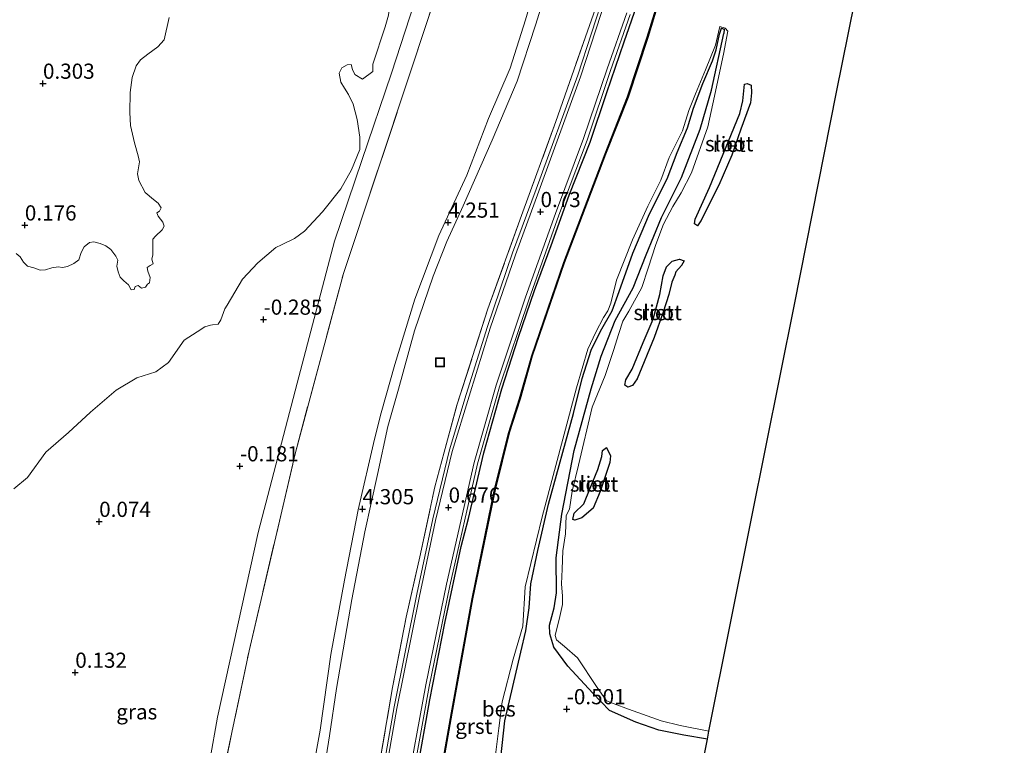
# Model space of a CAD drawing. Units: metres. Extents: x 150000 to 157720, y 556248 to 562501.
# Drawn here: x 156411 to 156573, y 559288 to 559408 of the extents above; entities that cross this region are included whole.
import ezdxf
from ezdxf.enums import TextEntityAlignment as Align

# ---------------------------------------------------------------- set-up
doc = ezdxf.new("R2010")
doc.units = ezdxf.units.M
doc.linetypes.add('IE-TERREINAFSCHEIDING', pattern=[10, 8, -2])
doc.layers.get('0').update_dxf_attribs({"lineweight": 25})
for name, color, linetype in [('B-ME-GW-HOOGTEPUNT-S-B1', 10, 'Continuous'), ('B-ME-GW-INSTEEKWATERGANG-L-B1', 10, 'Continuous'), ('B-ME-IE-RIET-GV-B6', 10, 'Continuous'), ('B-ME-KG-KADASTRAAL-OPNAMEDTMGRENS-L-B1', 10, 'Continuous'), ('B-ME-OB-BESCHOEIING-GV-B6', 10, 'Continuous')]:
    doc.layers.add(name, color=color, linetype=linetype)
for name, color, linetype, lineweight in [('B-ME-GW-KRUINLIJN-L-B1', 93, 'Continuous', 18), ('B-ME-GW-TEENLIJN-L-B1', 93, 'Continuous', 18), ('B-ME-IE-GRASLAND-GV-B6', 93, 'Continuous', 18), ('B-ME-IE-GRONDWERKLIJN-GROND_INGERICHT-GV-B6', 253, 'Continuous', 18), ('B-ME-IE-INRICHTINGSELEMENT-S-B1', 253, 'Continuous', 18), ('B-ME-IE-TERREINAFSCHEIDING-RASTERHEKWERK-L-B1', 8, 'IE-TERREINAFSCHEIDING', 18), ('B-ME-OB-BEKLEDING-GV-B6', 253, 'Continuous', 18), ('B-ME-OB-WATERLIJN-L-B1', 133, 'OB-WATERLIJN', 18), ('B-ME-OG-WATER-GV-B6', 153, 'Continuous', 18), ('B-ME-VH-VERH_SOORT-BITUMEN-GV-B6', 8, 'IE-TERREINAFSCHEIDING-NATUURLIJK-HOUTWAL', 18), ('B-ME-VH-VERH_SOORT-GV-B6', 8, 'Continuous', 18)]:
    doc.layers.add(name, color=color, linetype=linetype, lineweight=lineweight)
doc.styles.add('NLCS-ISO', font='NLCS-ISO.TTF')
doc.linetypes.add('IE-TERREINAFSCHEIDING-NATUURLIJK-HOUTWAL', pattern='A,7,-1.5,[67,NLCS.SHX,S=0.75,R=45,X=0,Y=0],-1.5,7,-1.5,[70,NLCS.SHX,S=0.75,R=0,X=0,Y=0],-1.5', length=20)
doc.linetypes.add('OB-WATERLIJN', pattern='A,10,[32,NLCS.SHX,S=2,R=0,X=0,Y=0],-12', length=22)

# ---------------------------------------------------------------- blocks, each defined once
blk = doc.blocks.new('hoogtepunt')
for p, q in [((-0.5, 0), (0.5, 0)), ((0, 0.5), (0, -0.5))]:
    blk.add_line(p, q)
blk = doc.blocks.new('put')
for p, q in [((0.75, 0.75), (-0.75, 0.75)), ((-0.75, 0.75), (-0.75, -0.75)), ((0.75, -0.75), (0.75, 0.75)), ((-0.75, -0.75), (0.75, -0.75))]:
    blk.add_line(p, q)
blk.add_lwpolyline([(-0.625, 0.625), (0.625, 0.625), (0.625, -0.625), (-0.625, -0.625)], close=True)

msp = doc.modelspace()

# ---------------------------------------------------------------- linework, layer by layer
at = {"layer": 'B-ME-GW-INSTEEKWATERGANG-L-B1'}
for points in [[(156476.766, 559284.53, 0.855), (156478.803, 559295.947, 0.78), (156481.311, 559308.567, 0.756), (156483.971, 559321.231, 0.63), (156485.198, 559325.831, 0.603), (156487.717, 559336.649, 0.556), (156490.691, 559347.17, 0.542), (156493.419, 559355.712, 0.546), (156496.038, 559363.361, 0.548), (156498.816, 559370.81, 0.556), (156501.778, 559379.112, 0.558), (156505.211, 559387.839, 0.64), (156508.012, 559395.992, 0.662), (156510.827, 559404.374, 0.725), (156512.955, 559410.323, 0.715), (156514.725, 559416.372, 0.695), (156516.304, 559421.669, 0.705), (156518.462, 559428.857, 0.656), (156521.162, 559437.637, 0.585), (156522.698, 559442.942, 0.593), (156524.687, 559449.014, 0.636), (156527.191, 559456.917, 0.615), (156530.158, 559465.343, 0.593), (156533.727, 559476.374, 0.653)], [(156490.1, 559282.33, -0.342), (156491.18, 559292.476, -0.317), (156493.831, 559303.804, -0.177), (156494.652, 559307.341, -0.215), (156495.202, 559311.13, -0.253), (156495.438, 559315.092, -0.266), (156496.616, 559320.581, -0.209), (156498.36, 559328.214, -0.215), (156502.475, 559343.135, -0.253), (156503.905, 559348.895, -0.234), (156505.391, 559353.549, -0.266), (156506.919, 559356.698, -0.317), (156508.854, 559360.032, -0.342), (156510.042, 559363.214, -0.317), (156512.296, 559369.544, -0.368), (156515.037, 559376.014, -0.317), (156517.912, 559381.798, -0.317), (156519.565, 559386.105, -0.361), (156521.289, 559390.169, -0.311), (156522.259, 559393.42, -0.317), (156523.783, 559397.492, -0.33), (156525.412, 559401.198, -0.418), (156526.005, 559403.02, -0.545), (156526.569, 559405.625, -0.494), (156526.887, 559406.576, -0.456), (156527.323, 559406.438, -0.475), (156527.274, 559405.698, -0.469)], [(156524.562, 559289.499, -0.472), (156520.692, 559290.154, -0.437), (156516.571, 559290.938, -0.393), (156512.752, 559292.271, -0.444), (156508.435, 559294.185, -0.399), (156505.681, 559297.081, -0.437), (156501.562, 559301.495, -0.368), (156499.26, 559304.653, -0.368), (156498.563, 559306.827, -0.342), (156498.539, 559308.272, -0.304), (156499.293, 559311.13, -0.228), (156499.71, 559313.561, -0.253), (156499.616, 559319.34, -0.285), (156500.56, 559326.543, -0.304), (156502.597, 559337.033, -0.317), (156505.383, 559347.212, -0.317), (156507.058, 559352.582, -0.266), (156509.375, 559358.467, -0.342), (156512.312, 559363.807, -0.393), (156514.491, 559369.257, -0.374), (156516.999, 559375.396, -0.342), (156520.287, 559382.026, -0.393), (156523.388, 559389.986, -0.342), (156525.223, 559396.392, -0.33), (156527.274, 559405.698, -0.469)]]:
    msp.add_polyline3d(points, dxfattribs=at)
at = {"layer": 'B-ME-GW-KRUINLIJN-L-B1'}
for points in [[(156458.076, 559276.409, 4.13), (156460.718, 559290.977, 4.108), (156462.501, 559303.416, 4.162), (156464.75, 559315.696, 4.244), (156467.026, 559327.28, 4.271), (156469.696, 559338.919, 4.271), (156470.793, 559343.231, 4.265), (156473.068, 559351.174, 4.238), (156476.331, 559361.987, 4.255), (156480.276, 559372.469, 4.244), (156484.914, 559382.389, 4.26), (156488.492, 559391.709, 4.26), (156492.067, 559400.028, 4.217), (156494.575, 559407.98, 4.189), (156496.866, 559415.868, 4.157), (156499.174, 559425.112, 4.146), (156501.848, 559434.11, 4.103), (156503.496, 559440.167, 4.07), (156504.927, 559446.162, 4.027), (156506.132, 559450.361, 4.031), (156509.381, 559460.818, 4.037), (156512.201, 559469.917, 4.015)], [(156459.832, 559274.508, 3.995), (156462.261, 559290.012, 4.049), (156463.406, 559297.803, 4.038), (156465.962, 559312.463, 4.19), (156468.115, 559323.659, 4.245), (156470.198, 559333.072, 4.223), (156471.901, 559340.966, 4.234), (156473.641, 559347.109, 4.19), (156476.304, 559356.749, 4.19), (156479.388, 559365.749, 4.19), (156481.611, 559371.444, 4.288), (156484.305, 559377.336, 4.255), (156489.086, 559388.178, 4.234), (156493.197, 559397.887, 4.114), (156496.219, 559407.103, 4.087), (156498.466, 559414.333, 4.109), (156501.143, 559424.33, 4.055), (156505.33, 559440.051, 3.984), (156509.186, 559453.268, 3.935), (156514.598, 559470.636, 3.827)]]:
    msp.add_polyline3d(points, dxfattribs=at)
at = {"layer": 'B-ME-GW-TEENLIJN-L-B1'}
msp.add_polyline3d([(156426.264, 559147.317, 0.023), (156427.207, 559162.567, 0.004), (156430.403, 559201.512, 0.052), (156433.976, 559233.204, 0.115), (156440.009, 559271.696, 0.149), (156443.794, 559293.081, 0.149), (156450.515, 559323.508, 0.191), (156456.962, 559348.145, 0.295), (156463.108, 559371.493, 0.378), (156467.582, 559384.813, 0.094), (156472.507, 559399.165, 0.087), (156478.514, 559417.814, 0.087), (156481.065, 559426.369, -0.066), (156484.601, 559436.186, 0.073), (156490.164, 559452.226, 0.018), (156494.324, 559464.554, 0.087)], dxfattribs=at)
at = {"layer": 'B-ME-IE-GRASLAND-GV-B6'}
for points in [[(156509.981, 559419.647, 0.895), (156503.2, 559398.879, 0.901), (156496.36, 559380.069, 0.889), (156492.462, 559369.57, 0.918), (156488.326, 559357.472, 0.918), (156484.826, 559346.259, 0.836), (156482.048, 559337.168, 0.871), (156479.296, 559325.79, 0.859), (156476.658, 559313.362, 0.948), (156472.928, 559294.818, 0.983), (156468.553, 559269.714, 1.024)], [(156478.514, 559417.814, 0.087), (156472.507, 559399.165, 0.087), (156467.582, 559384.813, 0.094), (156463.108, 559371.493, 0.378), (156456.962, 559348.145, 0.295), (156450.515, 559323.508, 0.191), (156443.794, 559293.081, 0.149), (156440.009, 559271.696, 0.149)], [(156470.09, 559282.923, 1.302), (156472.658, 559298.007, 1.266), (156474.913, 559309.559, 1.219), (156477.183, 559319.522, 1.196), (156479.631, 559331.067, 1.231), (156481.171, 559336.74, 1.16), (156483.256, 559344.483, 1.201), (156488.393, 559360.376, 1.119), (156493.936, 559375.75, 1.137), (156499.579, 559391.218, 1.331), (156504.813, 559406.12, 1.296), (156507.412, 559413.629, 1.284)], [(156517.255, 559413.684, -0.015), (156514.62, 559405.098, -0.039), (156511.383, 559395.294, -0.047), (156507.685, 559385.878, -0.015), (156500.882, 559368, -0.015), (156495.605, 559352.651, 0.009), (156493.582, 559345.546, -0.264), (156491.806, 559339.99, -0.264), (156489.484, 559330.626, -0.416), (156485.765, 559312.601, -0.312), (156482.359, 559293.797, -0.344), (156477.03, 559263.659, -0.224)], [(156476.766, 559284.53, 0.855), (156478.803, 559295.947, 0.78), (156481.311, 559308.567, 0.756), (156483.971, 559321.231, 0.63), (156485.198, 559325.831, 0.603), (156487.717, 559336.649, 0.556), (156490.691, 559347.17, 0.542), (156493.419, 559355.712, 0.546), (156496.038, 559363.361, 0.548), (156498.816, 559370.81, 0.556), (156501.778, 559379.112, 0.558), (156505.211, 559387.839, 0.64), (156508.012, 559395.992, 0.662), (156510.827, 559404.374, 0.725), (156512.955, 559410.323, 0.715)], [(156512.955, 559410.323, 0.715), (156510.827, 559404.374, 0.725), (156508.012, 559395.992, 0.662), (156505.211, 559387.839, 0.64), (156501.778, 559379.112, 0.558), (156498.816, 559370.81, 0.556), (156496.038, 559363.361, 0.548), (156493.419, 559355.712, 0.546), (156490.691, 559347.17, 0.542), (156487.717, 559336.649, 0.556), (156485.198, 559325.831, 0.603), (156483.971, 559321.231, 0.63), (156481.311, 559308.567, 0.756), (156478.803, 559295.947, 0.78), (156476.766, 559284.53, 0.855)], [(156410.247, 559330.727, -0.25), (156412.498, 559332.604, -0.25), (156415.547, 559336.751, -0.25), (156419.268, 559339.987, -0.25), (156422.888, 559343.368, -0.25), (156427.138, 559346.989, -0.25), (156430.511, 559349.017, -0.25), (156433.665, 559349.991, -0.25), (156435.725, 559351.521, -0.25), (156438.33, 559355.19, -0.25), (156440.491, 559356.574, -0.25), (156441.71, 559357.394, -0.25), (156442.639, 559357.691, -0.25), (156443.02, 559357.742, -0.25), (156443.921, 559357.835, -0.25), (156444.385, 559358.56, -0.25), (156445.045, 559360.354, -0.25), (156445.426, 559360.998, -0.25), (156447.913, 559365.273, -0.25), (156450.461, 559367.935, -0.25), (156453.426, 559370.49, -0.25), (156454.376, 559370.904, -0.25), (156456.519, 559371.947, -0.25), (156458.182, 559373.189, -0.25), (156461.149, 559376.327, -0.25), (156464.17, 559380.154, -0.25), (156465.881, 559383.265, -0.25), (156467.268, 559386.618, -0.25), (156467.271, 559388.643, -0.25), (156466.847, 559391.555, -0.25), (156466.202, 559394.066, -0.25), (156465.395, 559395.686, -0.25), (156464.746, 559396.697, -0.25), (156464.165, 559397.694, -0.25), (156463.852, 559399.175, -0.25), (156464.294, 559400.061, -0.25), (156465.198, 559400.556, -0.25), (156465.874, 559400.636, -0.25), (156466.082, 559399.81, -0.25), (156466.471, 559398.95, -0.25), (156467.697, 559398.21, -0.25), (156469.438, 559399.474, -0.25), (156469.433, 559400.653, -0.25), (156471.443, 559406.801, -0.25), (156471.98, 559408.727, -0.25)], [(156435.847, 559408.372, -0.25), (156435.024, 559404.702, -0.25), (156433.99, 559403.503, -0.25), (156432.312, 559402.302, -0.25), (156431.107, 559401.377, -0.25), (156430.44, 559400.423, -0.25), (156429.74, 559398.47, -0.25), (156429.404, 559395.977, -0.25), (156429.381, 559392.723, -0.25), (156429.5, 559390.57, -0.25), (156430.116, 559387.732, -0.25), (156430.76, 559385.593, -0.25), (156430.959, 559384.591, -0.25), (156430.621, 559382.582, -0.25), (156430.866, 559381.501, -0.25), (156431.895, 559379.543, -0.25), (156433.276, 559378.355, -0.25), (156434.044, 559377.772, -0.25), (156434.539, 559377.017, -0.25), (156434.286, 559376.46, -0.25), (156433.799, 559376.158, -0.25), (156434.016, 559375.645, -0.25), (156434.783, 559374.67, -0.25), (156435.056, 559373.966, -0.25), (156434.712, 559373.406, -0.25), (156433.587, 559372.365, -0.25), (156433.161, 559371.85, -0.25), (156433.15, 559370.696, -0.25), (156433.178, 559369.253, -0.25), (156432.974, 559368.526, -0.25), (156433.211, 559367.789, -0.25), (156432.744, 559367.492, -0.25), (156432.208, 559367.198, -0.25), (156432.323, 559366.564, -0.25), (156432.71, 559365.547, -0.25), (156432.605, 559364.642, -0.25), (156432.28, 559364.409, -0.25), (156431.96, 559363.925, -0.25), (156431.311, 559363.783, -0.25), (156430.72, 559364.233, -0.25), (156430.25, 559364.027, -0.25), (156430.091, 559363.544, -0.25), (156429.578, 559363.487, -0.25), (156429.155, 559364.308, -0.25), (156428.368, 559364.955, -0.25), (156427.755, 559365.56, -0.25), (156427.475, 559366.446, -0.25), (156427.252, 559367.372, -0.25), (156427.397, 559368.381, -0.25), (156427.087, 559369.051, -0.25), (156426.241, 559370.141, -0.25), (156425.403, 559370.727, -0.25), (156424.508, 559371.112, -0.25), (156423.435, 559371.399, -0.25), (156422.73, 559371.287, -0.25), (156421.856, 559370.572, -0.25), (156421.343, 559369.64, -0.25), (156420.947, 559368.466, -0.25), (156420.117, 559367.834, -0.25), (156419.111, 559367.334, -0.25), (156418.3, 559367.191, -0.25), (156417.534, 559367.291, -0.25), (156416.499, 559367.129, -0.25), (156415.486, 559366.812, -0.25), (156414.58, 559366.756, -0.25), (156413.525, 559367.141, -0.25), (156412.5, 559367.419, -0.25), (156411.832, 559368.054, -0.25), (156411.293, 559368.957, -0.25), (156410.614, 559369.474, -0.25)], [(156475.404, 559279.923, 0.877), (156478.715, 559298.155, 0.883), (156482.117, 559314.756, 0.742), (156486.681, 559334.817, 0.624), (156490.318, 559347.535, 0.612), (156495.167, 559362.007, 0.606), (156500.086, 559375.798, 0.612), (156504.716, 559388.167, 0.636), (156508.594, 559399.616, 0.689), (156511.842, 559408.844, 0.701)], [(156489.393, 559285.147, -0.65), (156490.167, 559291.291, -0.65), (156490.737, 559295.621, -0.65), (156492.568, 559302.657, -0.65), (156494.136, 559308.081, -0.65), (156494.523, 559314.551, -0.65), (156497.309, 559326.102, -0.65), (156502.984, 559347.334, -0.65), (156504.856, 559353.723, -0.65), (156506.165, 559356.515, -0.65), (156507.437, 559358.93, -0.65), (156508.146, 559360.013, -0.65), (156508.642, 559361.326, -0.65), (156509.59, 559365.109, -0.65), (156512.203, 559371.714, -0.65), (156514.754, 559377.277, -0.65), (156516.876, 559381.547, -0.65), (156518.267, 559385.312, -0.65), (156520.437, 559389.669, -0.65), (156521.503, 559393.048, -0.65), (156522.61, 559395.78, -0.65), (156524.232, 559399.759, -0.65), (156525.902, 559403.825, -0.65), (156526.384, 559405.938, -0.65), (156526.621, 559406.883, -0.65), (156527.5, 559406.627, -0.65), (156527.945, 559406.099, -0.65), (156527.219, 559402.307, -0.65), (156525.431, 559394.115, -0.65), (156524.618, 559390.372, -0.65), (156521.922, 559382.793, -0.65), (156520.258, 559379.46, -0.65), (156518.86, 559377.227, -0.65), (156517.301, 559374.29, -0.65), (156516.082, 559370.94, -0.65), (156514.797, 559367.059, -0.65), (156513.74, 559363.903, -0.65), (156511.587, 559359.989, -0.65), (156510.611, 559358.317, -0.65), (156509.954, 559356.3, -0.65), (156509.089, 559353.491, -0.65), (156507.728, 559349.369, -0.65), (156505.59, 559344.145, -0.65), (156503.307, 559334.64, -0.65), (156502.294, 559330.326, -0.65), (156501.844, 559327.346, -0.65), (156501.27, 559326.302, -0.65), (156501.196, 559323.284, -0.65), (156500.754, 559320.526, -0.65), (156500.613, 559317.488, -0.65), (156500.517, 559315.049, -0.65), (156500.66, 559313.045, -0.65), (156500.695, 559311.666, -0.65), (156500.241, 559309.707, -0.65), (156499.473, 559306.561, -0.65), (156499.688, 559305.82, -0.65), (156501.023, 559304.746, -0.65), (156503.171, 559302.885, -0.65), (156506.295, 559298.165, -0.65), (156507.934, 559295.791, -0.65), (156509.18, 559295.275, -0.65), (156511.545, 559294.427, -0.65), (156516.933, 559292.483, -0.65), (156520.078, 559291.716, -0.65), (156524.821, 559290.792, -0.65), (156524.562, 559289.499, -0.472), (156520.692, 559290.154, -0.437), (156516.571, 559290.938, -0.393), (156512.752, 559292.271, -0.444), (156508.435, 559294.185, -0.399), (156505.681, 559297.081, -0.437), (156501.562, 559301.495, -0.368), (156499.26, 559304.653, -0.368), (156498.563, 559306.827, -0.342), (156498.539, 559308.272, -0.304), (156499.293, 559311.13, -0.228), (156499.71, 559313.561, -0.253), (156499.616, 559319.34, -0.285), (156500.56, 559326.543, -0.304), (156502.597, 559337.033, -0.317), (156505.383, 559347.212, -0.317), (156507.058, 559352.582, -0.266), (156509.375, 559358.467, -0.342), (156512.312, 559363.807, -0.393), (156514.491, 559369.257, -0.374), (156516.999, 559375.396, -0.342), (156520.287, 559382.026, -0.393), (156523.388, 559389.986, -0.342), (156525.223, 559396.392, -0.33), (156527.274, 559405.698, -0.469), (156527.323, 559406.438, -0.475), (156526.887, 559406.576, -0.456), (156526.569, 559405.625, -0.494), (156526.005, 559403.02, -0.545), (156525.412, 559401.198, -0.418), (156523.783, 559397.492, -0.33), (156522.259, 559393.42, -0.317), (156521.289, 559390.169, -0.311), (156519.565, 559386.105, -0.361), (156517.912, 559381.798, -0.317), (156515.037, 559376.014, -0.317), (156512.296, 559369.544, -0.368), (156510.042, 559363.214, -0.317), (156508.854, 559360.032, -0.342), (156506.919, 559356.698, -0.317), (156505.391, 559353.549, -0.266), (156503.905, 559348.895, -0.234), (156502.475, 559343.135, -0.253), (156498.36, 559328.214, -0.215), (156496.616, 559320.581, -0.209), (156495.438, 559315.092, -0.266), (156495.202, 559311.13, -0.253), (156494.652, 559307.341, -0.215), (156493.831, 559303.804, -0.177), (156491.18, 559292.476, -0.317), (156490.1, 559282.33, -0.342)], [(156490.1, 559282.33, -0.342), (156491.18, 559292.476, -0.317), (156493.831, 559303.804, -0.177), (156494.652, 559307.341, -0.215), (156495.202, 559311.13, -0.253), (156495.438, 559315.092, -0.266), (156496.616, 559320.581, -0.209), (156498.36, 559328.214, -0.215), (156502.475, 559343.135, -0.253), (156503.905, 559348.895, -0.234), (156505.391, 559353.549, -0.266), (156506.919, 559356.698, -0.317), (156508.854, 559360.032, -0.342), (156510.042, 559363.214, -0.317), (156512.296, 559369.544, -0.368), (156515.037, 559376.014, -0.317), (156517.912, 559381.798, -0.317), (156519.565, 559386.105, -0.361), (156521.289, 559390.169, -0.311), (156522.259, 559393.42, -0.317), (156523.783, 559397.492, -0.33), (156525.412, 559401.198, -0.418), (156526.005, 559403.02, -0.545), (156526.569, 559405.625, -0.494), (156526.887, 559406.576, -0.456), (156527.323, 559406.438, -0.475), (156527.274, 559405.698, -0.469), (156525.223, 559396.392, -0.33), (156523.388, 559389.986, -0.342), (156520.287, 559382.026, -0.393), (156516.999, 559375.396, -0.342), (156514.491, 559369.257, -0.374), (156512.312, 559363.807, -0.393), (156509.375, 559358.467, -0.342), (156507.058, 559352.582, -0.266), (156505.383, 559347.212, -0.317), (156502.597, 559337.033, -0.317), (156500.56, 559326.543, -0.304), (156499.616, 559319.34, -0.285), (156499.71, 559313.561, -0.253), (156499.293, 559311.13, -0.228), (156498.539, 559308.272, -0.304), (156498.563, 559306.827, -0.342), (156499.26, 559304.653, -0.368), (156501.562, 559301.495, -0.368), (156505.681, 559297.081, -0.437), (156508.435, 559294.185, -0.399), (156512.752, 559292.271, -0.444), (156516.571, 559290.938, -0.393), (156520.692, 559290.154, -0.437), (156524.562, 559289.499, -0.472), (156523.306, 559283.226, -0.65)]]:
    msp.add_polyline3d(points, dxfattribs=at)
at = {"layer": 'B-ME-IE-GRONDWERKLIJN-GROND_INGERICHT-GV-B6'}
for points in [[(156444.667, 559283.304, 1.51), (156449.011, 559304.017, 1.701), (156454.402, 559327.015, 1.643), (156456.608, 559336.481, 1.552), (156464.561, 559366.166, 1.635), (156475.576, 559399.262, 1.543), (156483.623, 559423.661, 1.51)], [(156496.866, 559415.868, 4.157), (156494.575, 559407.98, 4.189), (156492.067, 559400.028, 4.217), (156488.492, 559391.709, 4.26), (156484.914, 559382.389, 4.26), (156480.276, 559372.469, 4.244), (156476.331, 559361.987, 4.255), (156473.068, 559351.174, 4.238), (156470.793, 559343.231, 4.265), (156469.696, 559338.919, 4.271), (156467.026, 559327.28, 4.271), (156464.75, 559315.696, 4.244), (156462.501, 559303.416, 4.162), (156460.718, 559290.977, 4.108), (156458.076, 559276.409, 4.13)], [(156458.076, 559276.409, 4.13), (156460.718, 559290.977, 4.108), (156462.501, 559303.416, 4.162), (156464.75, 559315.696, 4.244), (156467.026, 559327.28, 4.271), (156469.696, 559338.919, 4.271), (156470.793, 559343.231, 4.265), (156473.068, 559351.174, 4.238), (156476.331, 559361.987, 4.255), (156480.276, 559372.469, 4.244), (156484.914, 559382.389, 4.26), (156488.492, 559391.709, 4.26), (156492.067, 559400.028, 4.217), (156494.575, 559407.98, 4.189), (156496.866, 559415.868, 4.157)], [(156498.466, 559414.333, 4.109), (156496.219, 559407.103, 4.087), (156493.197, 559397.887, 4.114), (156489.086, 559388.178, 4.234), (156484.305, 559377.336, 4.255), (156481.611, 559371.444, 4.288), (156479.388, 559365.749, 4.19), (156476.304, 559356.749, 4.19), (156473.641, 559347.109, 4.19), (156471.901, 559340.966, 4.234), (156470.198, 559333.072, 4.223), (156468.115, 559323.659, 4.245), (156465.962, 559312.463, 4.19), (156463.406, 559297.803, 4.038), (156462.261, 559290.012, 4.049), (156459.832, 559274.508, 3.995)], [(156459.832, 559274.508, 3.995), (156462.261, 559290.012, 4.049), (156463.406, 559297.803, 4.038), (156465.962, 559312.463, 4.19), (156468.115, 559323.659, 4.245), (156470.198, 559333.072, 4.223), (156471.901, 559340.966, 4.234), (156473.641, 559347.109, 4.19), (156476.304, 559356.749, 4.19), (156479.388, 559365.749, 4.19), (156481.611, 559371.444, 4.288), (156484.305, 559377.336, 4.255), (156489.086, 559388.178, 4.234), (156493.197, 559397.887, 4.114), (156496.219, 559407.103, 4.087), (156498.466, 559414.333, 4.109)], [(156507.412, 559413.629, 1.284), (156504.813, 559406.12, 1.296), (156499.579, 559391.218, 1.331), (156493.936, 559375.75, 1.137), (156488.393, 559360.376, 1.119), (156483.256, 559344.483, 1.201), (156481.171, 559336.74, 1.16), (156479.631, 559331.067, 1.231), (156477.183, 559319.522, 1.196), (156474.913, 559309.559, 1.219), (156472.658, 559298.007, 1.266), (156470.09, 559282.923, 1.302)]]:
    msp.add_polyline3d(points, dxfattribs=at)
at = {"layer": 'B-ME-IE-RIET-GV-B6'}
for points in [[(156531.658, 559394.315, -0.65), (156530.066, 559389.98, -0.65), (156528.609, 559385.684, -0.65), (156526.461, 559380.749, -0.65), (156523.498, 559374.847, -0.65), (156522.932, 559374.025, -0.65), (156522.435, 559374.364, -0.65), (156522.532, 559375.151, -0.65), (156524.891, 559380.367, -0.65), (156528.012, 559387.995, -0.65), (156529.901, 559392.563, -0.65), (156530.403, 559394.609, -0.65), (156530.648, 559397.366, -0.65), (156531.095, 559397.514, -0.65), (156531.786, 559397.211, -0.65), (156531.834, 559395.974, -0.65), (156531.658, 559394.315, -0.65)], [(156519.216, 559365.931, -0.65), (156518.682, 559364.752, -0.65), (156518.179, 559362.707, -0.65), (156517.266, 559359.811, -0.65), (156515.77, 559355.65, -0.65), (156512.993, 559348.851, -0.65), (156512.217, 559347.749, -0.65), (156511.428, 559347.447, -0.65), (156510.954, 559347.821, -0.65), (156511.143, 559348.68, -0.65), (156512.167, 559350.438, -0.65), (156513.961, 559354.832, -0.65), (156515.622, 559358.676, -0.65), (156516.714, 559362.72, -0.65), (156517.279, 559365.807, -0.65), (156517.803, 559367.274, -0.65), (156518.773, 559368.214, -0.65), (156519.986, 559368.566, -0.65), (156520.73, 559368.27, -0.65), (156520.299, 559367.487, -0.65), (156519.349, 559366.481, -0.65), (156519.216, 559365.931, -0.65)], [(156508.564, 559336.166, -0.65), (156508.453, 559335.037, -0.65), (156506.912, 559330.278, -0.65), (156505.737, 559327.526, -0.65), (156503.855, 559325.956, -0.65), (156502.728, 559325.556, -0.65), (156502.4, 559325.68, -0.65), (156502.618, 559326.693, -0.65), (156504.211, 559328.252, -0.65), (156505.222, 559330.811, -0.65), (156506.52, 559333.892, -0.65), (156507.138, 559336.044, -0.65), (156507.288, 559337.038, -0.65), (156507.951, 559337.522, -0.65), (156508.564, 559336.166, -0.65)]]:
    msp.add_polyline3d(points, dxfattribs=at)
at = {"layer": 'B-ME-IE-TERREINAFSCHEIDING-RASTERHEKWERK-L-B1'}
for points in [[(156470.09, 559282.923, 1.302), (156472.658, 559298.007, 1.266), (156474.913, 559309.559, 1.219), (156477.183, 559319.522, 1.196), (156479.631, 559331.067, 1.231), (156481.171, 559336.74, 1.16), (156483.256, 559344.483, 1.201), (156488.393, 559360.376, 1.119), (156493.936, 559375.75, 1.137), (156499.579, 559391.218, 1.331), (156504.813, 559406.12, 1.296), (156507.412, 559413.629, 1.284), (156509.932, 559422.072, 1.225), (156514.402, 559436.752, 1.101), (156521.56, 559459.515, 1.084), (156526.416, 559474.18, 1.072)], [(156425.022, 559066.322, 1.392), (156425.3, 559075.149, 1.41), (156427.759, 559125.934, 1.469), (156429.969, 559168.27, 1.51), (156434.306, 559213.206, 1.51), (156439.044, 559250.243, 1.56), (156444.667, 559283.304, 1.51), (156449.011, 559304.017, 1.701), (156454.402, 559327.015, 1.643), (156456.608, 559336.481, 1.552), (156464.561, 559366.166, 1.635), (156475.576, 559399.262, 1.543), (156483.623, 559423.661, 1.51), (156491.828, 559447.205, 1.685), (156498.082, 559465.681, 1.585)]]:
    msp.add_polyline3d(points, dxfattribs=at)
at = {"layer": 'B-ME-KG-KADASTRAAL-OPNAMEDTMGRENS-L-B1'}
msp.add_polyline3d([(156498.848, 559088.468, -0.65), (156499.14, 559091.039, -0.65), (156499.196, 559091.523, -0.623), (156499.488, 559094.096, -0.599), (156499.621, 559095.261, -0.65), (156500.015, 559098.725, -0.65), (156500.164, 559100.036, -0.581), (156501.51, 559111.876, -0.65), (156501.685, 559113.409, -0.65), (156503.851, 559132.456, -0.65), (156506.288, 559153.884, -0.485), (156509.909, 559188.256, -0.65), (156513.063, 559218.167, -0.65), (156516.145, 559247.448, -0.65), (156523.306, 559283.226, -0.65), (156524.562, 559289.499, -0.472), (156524.821, 559290.792, -0.65), (156531.82, 559325.852, -0.65), (156538.897, 559361.055, -0.65), (156545.846, 559396.038, -0.65), (156552.862, 559430.882, -0.65), (156563.213, 559459.825, -0.653), (156573.492, 559488.303, -0.655)], dxfattribs=at)
at = {"layer": 'B-ME-OB-BEKLEDING-GV-B6'}
msp.add_polyline3d([(156440.009, 559271.696, 0.149), (156443.794, 559293.081, 0.149), (156450.515, 559323.508, 0.191), (156456.962, 559348.145, 0.295), (156463.108, 559371.493, 0.378), (156467.582, 559384.813, 0.094), (156472.507, 559399.165, 0.087), (156478.514, 559417.814, 0.087), (156481.065, 559426.369, -0.066), (156484.601, 559436.186, 0.073), (156490.164, 559452.226, 0.018), (156494.324, 559464.554, 0.087), (156498.082, 559465.681, 1.585), (156491.828, 559447.205, 1.685), (156483.623, 559423.661, 1.51), (156475.576, 559399.262, 1.543), (156464.561, 559366.166, 1.635), (156456.608, 559336.481, 1.552), (156454.402, 559327.015, 1.643), (156449.011, 559304.017, 1.701), (156444.667, 559283.304, 1.51)], dxfattribs=at)
at = {"layer": 'B-ME-OB-BESCHOEIING-GV-B6'}
for points in [[(156477.03, 559263.659, -0.224), (156482.359, 559293.797, -0.344), (156485.765, 559312.601, -0.312), (156489.484, 559330.626, -0.416), (156491.806, 559339.99, -0.264), (156493.582, 559345.546, -0.264), (156495.605, 559352.651, 0.009), (156500.882, 559368, -0.015), (156507.685, 559385.878, -0.015), (156511.383, 559395.294, -0.047), (156514.62, 559405.098, -0.039), (156517.255, 559413.684, -0.015)], [(156517.35, 559413.654, -0.65), (156514.715, 559405.068, -0.65), (156511.477, 559395.26, -0.65), (156507.778, 559385.842, -0.65), (156500.976, 559367.966, -0.65), (156495.7, 559352.621, -0.65), (156493.678, 559345.517, -0.65), (156491.902, 559339.963, -0.65), (156489.582, 559330.604, -0.65), (156485.863, 559312.582, -0.65), (156482.457, 559293.779, -0.65), (156477.129, 559263.642, -0.65)]]:
    msp.add_polyline3d(points, dxfattribs=at)
at = {"layer": 'B-ME-OB-WATERLIJN-L-B1'}
for points in [[(156484.049, 559441.699, -0.25), (156484.077, 559441.412, -0.25), (156484.318, 559439.711, -0.25), (156483.582, 559437.306, -0.25), (156482.065, 559433.239, -0.25), (156480.331, 559427.593, -0.25), (156479.553, 559424.754, -0.25), (156477.644, 559418.55, -0.25), (156476.759, 559417.534, -0.25), (156475.65, 559416.707, -0.25), (156473.151, 559413.115, -0.25), (156472.291, 559411.432, -0.25), (156471.98, 559408.727, -0.25), (156471.443, 559406.801, -0.25), (156469.433, 559400.653, -0.25), (156469.438, 559399.474, -0.25), (156467.697, 559398.21, -0.25), (156466.471, 559398.95, -0.25), (156466.082, 559399.81, -0.25)], [(156430.25, 559364.027, -0.25), (156430.72, 559364.233, -0.25), (156431.311, 559363.783, -0.25), (156431.96, 559363.925, -0.25), (156432.28, 559364.409, -0.25), (156432.605, 559364.642, -0.25), (156432.71, 559365.547, -0.25), (156432.323, 559366.564, -0.25), (156432.208, 559367.198, -0.25), (156432.744, 559367.492, -0.25), (156433.211, 559367.789, -0.25), (156432.974, 559368.526, -0.25), (156433.178, 559369.253, -0.25), (156433.15, 559370.696, -0.25), (156433.161, 559371.85, -0.25), (156433.587, 559372.365, -0.25), (156434.712, 559373.406, -0.25), (156435.056, 559373.966, -0.25), (156434.783, 559374.67, -0.25), (156434.016, 559375.645, -0.25), (156433.799, 559376.158, -0.25), (156434.286, 559376.46, -0.25), (156434.539, 559377.017, -0.25), (156434.044, 559377.772, -0.25), (156433.276, 559378.355, -0.25), (156431.895, 559379.543, -0.25), (156430.866, 559381.501, -0.25), (156430.621, 559382.582, -0.25), (156430.959, 559384.591, -0.25), (156430.76, 559385.593, -0.25), (156430.116, 559387.732, -0.25), (156429.5, 559390.57, -0.25), (156429.381, 559392.723, -0.25), (156429.404, 559395.977, -0.25), (156429.74, 559398.47, -0.25), (156430.44, 559400.423, -0.25), (156431.107, 559401.377, -0.25), (156432.312, 559402.302, -0.25), (156433.99, 559403.503, -0.25), (156435.024, 559404.702, -0.25), (156435.847, 559408.372, -0.25)], [(156464.746, 559396.697, -0.25), (156464.165, 559397.694, -0.25), (156463.852, 559399.175, -0.25), (156464.294, 559400.061, -0.25), (156465.198, 559400.556, -0.25), (156465.874, 559400.636, -0.25), (156466.082, 559399.81, -0.25)], [(156464.746, 559396.697, -0.25), (156465.395, 559395.686, -0.25), (156466.202, 559394.066, -0.25), (156466.847, 559391.555, -0.25), (156467.271, 559388.643, -0.25), (156467.268, 559386.618, -0.25), (156465.881, 559383.265, -0.25), (156464.17, 559380.154, -0.25), (156461.149, 559376.327, -0.25), (156458.182, 559373.189, -0.25), (156456.519, 559371.947, -0.25), (156454.376, 559370.904, -0.25), (156453.426, 559370.49, -0.25)], [(156410.614, 559369.474, -0.25), (156411.293, 559368.957, -0.25), (156411.832, 559368.054, -0.25), (156412.5, 559367.419, -0.25), (156413.525, 559367.141, -0.25), (156414.58, 559366.756, -0.25), (156415.486, 559366.812, -0.25), (156416.499, 559367.129, -0.25), (156417.534, 559367.291, -0.25), (156418.3, 559367.191, -0.25), (156419.111, 559367.334, -0.25), (156420.117, 559367.834, -0.25), (156420.947, 559368.466, -0.25), (156421.343, 559369.64, -0.25), (156421.856, 559370.572, -0.25), (156422.73, 559371.287, -0.25), (156423.435, 559371.399, -0.25), (156424.508, 559371.112, -0.25), (156425.403, 559370.727, -0.25), (156426.241, 559370.141, -0.25), (156427.087, 559369.051, -0.25), (156427.397, 559368.381, -0.25), (156427.252, 559367.372, -0.25), (156427.475, 559366.446, -0.25), (156427.755, 559365.56, -0.25), (156428.368, 559364.955, -0.25), (156429.155, 559364.308, -0.25), (156429.578, 559363.487, -0.25), (156430.091, 559363.544, -0.25), (156430.25, 559364.027, -0.25)], [(156445.426, 559360.998, -0.25), (156447.913, 559365.273, -0.25), (156450.461, 559367.935, -0.25), (156453.426, 559370.49, -0.25)], [(156445.426, 559360.998, -0.25), (156445.045, 559360.354, -0.25), (156444.385, 559358.56, -0.25), (156443.921, 559357.835, -0.25), (156443.02, 559357.742, -0.25), (156442.639, 559357.691, -0.25)], [(156410.247, 559330.727, -0.25), (156412.498, 559332.604, -0.25), (156415.547, 559336.751, -0.25), (156419.268, 559339.987, -0.25), (156422.888, 559343.368, -0.25), (156427.138, 559346.989, -0.25), (156430.511, 559349.017, -0.25), (156433.665, 559349.991, -0.25), (156435.725, 559351.521, -0.25), (156438.33, 559355.19, -0.25), (156440.491, 559356.574, -0.25), (156441.71, 559357.394, -0.25), (156442.639, 559357.691, -0.25)]]:
    msp.add_polyline3d(points, dxfattribs=at)
at = {"layer": 'B-ME-OG-WATER-GV-B6'}
for points in [[(156552.862, 559430.882, -0.65), (156545.846, 559396.038, -0.65), (156538.897, 559361.055, -0.65), (156531.82, 559325.852, -0.65), (156524.821, 559290.792, -0.65), (156520.078, 559291.716, -0.65), (156516.933, 559292.483, -0.65), (156511.545, 559294.427, -0.65), (156509.18, 559295.275, -0.65), (156507.934, 559295.791, -0.65), (156506.295, 559298.165, -0.65), (156503.171, 559302.885, -0.65), (156501.023, 559304.746, -0.65), (156499.688, 559305.82, -0.65), (156499.473, 559306.561, -0.65), (156500.241, 559309.707, -0.65), (156500.695, 559311.666, -0.65), (156500.66, 559313.045, -0.65), (156500.517, 559315.049, -0.65), (156500.613, 559317.488, -0.65), (156500.754, 559320.526, -0.65), (156501.196, 559323.284, -0.65), (156501.27, 559326.302, -0.65), (156501.844, 559327.346, -0.65), (156502.294, 559330.326, -0.65), (156503.307, 559334.64, -0.65), (156505.59, 559344.145, -0.65), (156507.728, 559349.369, -0.65), (156509.089, 559353.491, -0.65), (156509.954, 559356.3, -0.65), (156510.611, 559358.317, -0.65), (156511.587, 559359.989, -0.65), (156513.74, 559363.903, -0.65), (156514.797, 559367.059, -0.65), (156516.082, 559370.94, -0.65), (156517.301, 559374.29, -0.65), (156518.86, 559377.227, -0.65), (156520.258, 559379.46, -0.65), (156521.922, 559382.793, -0.65), (156524.618, 559390.372, -0.65), (156525.431, 559394.115, -0.65), (156527.219, 559402.307, -0.65), (156527.945, 559406.099, -0.65), (156527.5, 559406.627, -0.65), (156526.621, 559406.883, -0.65), (156526.384, 559405.938, -0.65), (156525.902, 559403.825, -0.65), (156524.232, 559399.759, -0.65), (156522.61, 559395.78, -0.65), (156521.503, 559393.048, -0.65), (156520.437, 559389.669, -0.65), (156518.267, 559385.312, -0.65), (156516.876, 559381.547, -0.65), (156514.754, 559377.277, -0.65), (156512.203, 559371.714, -0.65), (156509.59, 559365.109, -0.65), (156508.642, 559361.326, -0.65), (156508.146, 559360.013, -0.65), (156507.437, 559358.93, -0.65), (156506.165, 559356.515, -0.65), (156504.856, 559353.723, -0.65), (156502.984, 559347.334, -0.65), (156497.309, 559326.102, -0.65), (156494.523, 559314.551, -0.65), (156494.136, 559308.081, -0.65), (156492.568, 559302.657, -0.65), (156490.737, 559295.621, -0.65), (156490.167, 559291.291, -0.65), (156489.393, 559285.147, -0.65)], [(156477.129, 559263.642, -0.65), (156482.457, 559293.779, -0.65), (156485.863, 559312.582, -0.65), (156489.582, 559330.604, -0.65), (156491.902, 559339.963, -0.65), (156493.678, 559345.517, -0.65), (156495.7, 559352.621, -0.65), (156500.976, 559367.966, -0.65), (156507.778, 559385.842, -0.65), (156511.477, 559395.26, -0.65), (156514.715, 559405.068, -0.65), (156517.35, 559413.654, -0.65)], [(156471.98, 559408.727, -0.25), (156471.443, 559406.801, -0.25), (156469.433, 559400.653, -0.25), (156469.438, 559399.474, -0.25), (156467.697, 559398.21, -0.25), (156466.471, 559398.95, -0.25), (156466.082, 559399.81, -0.25), (156465.874, 559400.636, -0.25), (156465.198, 559400.556, -0.25), (156464.294, 559400.061, -0.25), (156463.852, 559399.175, -0.25), (156464.165, 559397.694, -0.25), (156464.746, 559396.697, -0.25), (156465.395, 559395.686, -0.25), (156466.202, 559394.066, -0.25), (156466.847, 559391.555, -0.25), (156467.271, 559388.643, -0.25), (156467.268, 559386.618, -0.25), (156465.881, 559383.265, -0.25), (156464.17, 559380.154, -0.25), (156461.149, 559376.327, -0.25), (156458.182, 559373.189, -0.25), (156456.519, 559371.947, -0.25), (156454.376, 559370.904, -0.25), (156453.426, 559370.49, -0.25), (156450.461, 559367.935, -0.25), (156447.913, 559365.273, -0.25), (156445.426, 559360.998, -0.25), (156445.045, 559360.354, -0.25), (156444.385, 559358.56, -0.25), (156443.921, 559357.835, -0.25), (156443.02, 559357.742, -0.25), (156442.639, 559357.691, -0.25), (156441.71, 559357.394, -0.25), (156440.491, 559356.574, -0.25), (156438.33, 559355.19, -0.25), (156435.725, 559351.521, -0.25), (156433.665, 559349.991, -0.25), (156430.511, 559349.017, -0.25), (156427.138, 559346.989, -0.25), (156422.888, 559343.368, -0.25), (156419.268, 559339.987, -0.25), (156415.547, 559336.751, -0.25), (156412.498, 559332.604, -0.25), (156410.247, 559330.727, -0.25)], [(156410.614, 559369.474, -0.25), (156411.293, 559368.957, -0.25), (156411.832, 559368.054, -0.25), (156412.5, 559367.419, -0.25), (156413.525, 559367.141, -0.25), (156414.58, 559366.756, -0.25), (156415.486, 559366.812, -0.25), (156416.499, 559367.129, -0.25), (156417.534, 559367.291, -0.25), (156418.3, 559367.191, -0.25), (156419.111, 559367.334, -0.25), (156420.117, 559367.834, -0.25), (156420.947, 559368.466, -0.25), (156421.343, 559369.64, -0.25), (156421.856, 559370.572, -0.25), (156422.73, 559371.287, -0.25), (156423.435, 559371.399, -0.25), (156424.508, 559371.112, -0.25), (156425.403, 559370.727, -0.25), (156426.241, 559370.141, -0.25), (156427.087, 559369.051, -0.25), (156427.397, 559368.381, -0.25), (156427.252, 559367.372, -0.25), (156427.475, 559366.446, -0.25), (156427.755, 559365.56, -0.25), (156428.368, 559364.955, -0.25), (156429.155, 559364.308, -0.25), (156429.578, 559363.487, -0.25), (156430.091, 559363.544, -0.25), (156430.25, 559364.027, -0.25), (156430.72, 559364.233, -0.25), (156431.311, 559363.783, -0.25), (156431.96, 559363.925, -0.25), (156432.28, 559364.409, -0.25), (156432.605, 559364.642, -0.25), (156432.71, 559365.547, -0.25), (156432.323, 559366.564, -0.25), (156432.208, 559367.198, -0.25), (156432.744, 559367.492, -0.25), (156433.211, 559367.789, -0.25), (156432.974, 559368.526, -0.25), (156433.178, 559369.253, -0.25), (156433.15, 559370.696, -0.25), (156433.161, 559371.85, -0.25), (156433.587, 559372.365, -0.25), (156434.712, 559373.406, -0.25), (156435.056, 559373.966, -0.25), (156434.783, 559374.67, -0.25), (156434.016, 559375.645, -0.25), (156433.799, 559376.158, -0.25), (156434.286, 559376.46, -0.25), (156434.539, 559377.017, -0.25), (156434.044, 559377.772, -0.25), (156433.276, 559378.355, -0.25), (156431.895, 559379.543, -0.25), (156430.866, 559381.501, -0.25), (156430.621, 559382.582, -0.25), (156430.959, 559384.591, -0.25), (156430.76, 559385.593, -0.25), (156430.116, 559387.732, -0.25), (156429.5, 559390.57, -0.25), (156429.381, 559392.723, -0.25), (156429.404, 559395.977, -0.25), (156429.74, 559398.47, -0.25), (156430.44, 559400.423, -0.25), (156431.107, 559401.377, -0.25), (156432.312, 559402.302, -0.25), (156433.99, 559403.503, -0.25), (156435.024, 559404.702, -0.25), (156435.847, 559408.372, -0.25)], [(156531.834, 559395.974, -0.65), (156531.786, 559397.211, -0.65), (156531.095, 559397.514, -0.65), (156530.648, 559397.366, -0.65), (156530.403, 559394.609, -0.65), (156529.901, 559392.563, -0.65), (156528.012, 559387.995, -0.65), (156524.891, 559380.367, -0.65), (156522.532, 559375.151, -0.65), (156522.435, 559374.364, -0.65), (156522.932, 559374.025, -0.65), (156523.498, 559374.847, -0.65), (156526.461, 559380.749, -0.65), (156528.609, 559385.684, -0.65), (156530.066, 559389.98, -0.65), (156531.658, 559394.315, -0.65), (156531.834, 559395.974, -0.65)], [(156519.349, 559366.481, -0.65), (156520.299, 559367.487, -0.65), (156520.73, 559368.27, -0.65), (156519.986, 559368.566, -0.65), (156518.773, 559368.214, -0.65), (156517.803, 559367.274, -0.65), (156517.279, 559365.807, -0.65), (156516.714, 559362.72, -0.65), (156515.622, 559358.676, -0.65), (156513.961, 559354.832, -0.65), (156512.167, 559350.438, -0.65), (156511.143, 559348.68, -0.65), (156510.954, 559347.821, -0.65), (156511.428, 559347.447, -0.65), (156512.217, 559347.749, -0.65), (156512.993, 559348.851, -0.65), (156515.77, 559355.65, -0.65), (156517.266, 559359.811, -0.65), (156518.179, 559362.707, -0.65), (156518.682, 559364.752, -0.65), (156519.216, 559365.931, -0.65), (156519.349, 559366.481, -0.65)], [(156508.564, 559336.166, -0.65), (156507.951, 559337.522, -0.65), (156507.288, 559337.038, -0.65), (156507.138, 559336.044, -0.65), (156506.52, 559333.892, -0.65), (156505.222, 559330.811, -0.65), (156504.211, 559328.252, -0.65), (156502.618, 559326.693, -0.65), (156502.4, 559325.68, -0.65), (156502.728, 559325.556, -0.65), (156503.855, 559325.956, -0.65), (156505.737, 559327.526, -0.65), (156506.912, 559330.278, -0.65), (156508.453, 559335.037, -0.65), (156508.564, 559336.166, -0.65)]]:
    msp.add_polyline3d(points, dxfattribs=at)
at = {"layer": 'B-ME-VH-VERH_SOORT-BITUMEN-GV-B6'}
for points in [[(156468.996, 559269.415, 0.929), (156473.371, 559294.519, 0.888), (156477.101, 559313.063, 0.853), (156479.739, 559325.491, 0.764), (156482.491, 559336.869, 0.776), (156485.269, 559345.96, 0.741), (156488.769, 559357.173, 0.823), (156492.905, 559369.271, 0.823), (156496.803, 559379.77, 0.794), (156503.643, 559398.58, 0.806), (156510.424, 559419.348, 0.8)], [(156511.267, 559409.104, 0.763), (156508.019, 559399.876, 0.751), (156504.141, 559388.427, 0.698), (156499.511, 559376.058, 0.674), (156494.592, 559362.267, 0.668), (156489.743, 559347.795, 0.674), (156486.106, 559335.077, 0.686), (156481.542, 559315.016, 0.804), (156478.14, 559298.415, 0.945), (156474.829, 559280.183, 0.939)]]:
    msp.add_polyline3d(points, dxfattribs=at)
at = {"layer": 'B-ME-VH-VERH_SOORT-GV-B6'}
for points in [[(156468.553, 559269.714, 1.024), (156472.928, 559294.818, 0.983), (156476.658, 559313.362, 0.948), (156479.296, 559325.79, 0.859), (156482.048, 559337.168, 0.871), (156484.826, 559346.259, 0.836), (156488.326, 559357.472, 0.918), (156492.462, 559369.57, 0.918), (156496.36, 559380.069, 0.889), (156503.2, 559398.879, 0.901), (156509.981, 559419.647, 0.895)], [(156510.424, 559419.348, 0.8), (156503.643, 559398.58, 0.806), (156496.803, 559379.77, 0.794), (156492.905, 559369.271, 0.823), (156488.769, 559357.173, 0.823), (156485.269, 559345.96, 0.741), (156482.491, 559336.869, 0.776), (156479.739, 559325.491, 0.764), (156477.101, 559313.063, 0.853), (156473.371, 559294.519, 0.888), (156468.996, 559269.415, 0.929)], [(156474.829, 559280.183, 0.939), (156478.14, 559298.415, 0.945), (156481.542, 559315.016, 0.804), (156486.106, 559335.077, 0.686), (156489.743, 559347.795, 0.674), (156494.592, 559362.267, 0.668), (156499.511, 559376.058, 0.674), (156504.141, 559388.427, 0.698), (156508.019, 559399.876, 0.751), (156511.267, 559409.104, 0.763)], [(156511.842, 559408.844, 0.701), (156508.594, 559399.616, 0.689), (156504.716, 559388.167, 0.636), (156500.086, 559375.798, 0.612), (156495.167, 559362.007, 0.606), (156490.318, 559347.535, 0.612), (156486.681, 559334.817, 0.624), (156482.117, 559314.756, 0.742), (156478.715, 559298.155, 0.883), (156475.404, 559279.923, 0.877)]]:
    msp.add_polyline3d(points, dxfattribs=at)

# ---------------------------------------------------------------- block references
at = {"layer": 'B-ME-GW-HOOGTEPUNT-S-B1', "rotation": 90}
for p in [(156415.055, 559397.481, 0.303), (156415.055, 559397.481, 0.303), (156497.057, 559376.343, 0.73), (156497.057, 559376.343, 0.73), (156412.071, 559374.138, 0.176), (156412.071, 559374.138, 0.176), (156481.82, 559374.599, 4.251), (156481.82, 559374.599, 4.251), (156451.412, 559358.616, -0.285), (156451.412, 559358.616, -0.285), (156447.515, 559334.463, -0.181), (156447.515, 559334.463, -0.181), (156481.905, 559327.664, 0.676), (156481.905, 559327.664, 0.676), (156467.716, 559327.393, 4.305), (156467.716, 559327.393, 4.305), (156424.32, 559325.312, 0.074), (156424.32, 559325.312, 0.074), (156420.376, 559300.453, 0.132), (156420.376, 559300.453, 0.132), (156501.37, 559294.447, -0.501), (156501.37, 559294.447, -0.501)]:
    msp.add_blockref('hoogtepunt', p, dxfattribs=at)
at = {"layer": 'B-ME-IE-INRICHTINGSELEMENT-S-B1', "rotation": 90}
msp.add_blockref('put', (156480.471, 559351.546, 2.002), dxfattribs=at)

# ---------------------------------------------------------------- texts
at = {"layer": 'B-ME-GW-HOOGTEPUNT-S-B1', "ltscale": 0.2, "style": 'NLCS-ISO'}
for s, p in [('0.303', (156415.055, 559397.481, 0.303)), ('0.303', (156415.055, 559397.481, 0.303)), ('0.73', (156497.057, 559376.343, 0.73)), ('0.73', (156497.057, 559376.343, 0.73)), ('0.176', (156412.071, 559374.138, 0.176)), ('0.176', (156412.071, 559374.138, 0.176)), ('4.251', (156481.82, 559374.599, 4.251)), ('4.251', (156481.82, 559374.599, 4.251)), ('-0.285', (156451.412, 559358.616, -0.285)), ('-0.285', (156451.412, 559358.616, -0.285)), ('-0.181', (156447.515, 559334.463, -0.181)), ('-0.181', (156447.515, 559334.463, -0.181)), ('4.305', (156467.716, 559327.393, 4.305)), ('4.305', (156467.716, 559327.393, 4.305)), ('0.676', (156481.905, 559327.664, 0.676)), ('0.676', (156481.905, 559327.664, 0.676)), ('0.074', (156424.32, 559325.312, 0.074)), ('0.074', (156424.32, 559325.312, 0.074)), ('0.132', (156420.376, 559300.453, 0.132)), ('0.132', (156420.376, 559300.453, 0.132)), ('-0.501', (156501.37, 559294.447, -0.501)), ('-0.501', (156501.37, 559294.447, -0.501))]:
    msp.add_text(s, height=2.5, dxfattribs=at).set_placement(p, align=Align.BOTTOM_LEFT)
at = {"layer": 'B-ME-IE-GRASLAND-GV-B6', "ltscale": 0.2, "style": 'NLCS-ISO'}
msp.add_text('gras', height=2.5, dxfattribs=at).set_placement((156430.515, 559293.985), align=Align.MIDDLE_CENTER)
at = {"layer": 'B-ME-IE-RIET-GV-B6', "ltscale": 0.2, "style": 'NLCS-ISO'}
for p in [(156528.142, 559387.472), (156516.352, 559359.732), (156505.877, 559331.508)]:
    msp.add_text('riet', height=2.5, dxfattribs=at).set_placement(p, align=Align.MIDDLE_CENTER)
at = {"layer": 'B-ME-OB-BESCHOEIING-GV-B6', "ltscale": 0.2, "style": 'NLCS-ISO'}
msp.add_text('bes', height=2.5, dxfattribs=at).set_placement((156490.172, 559294.454), align=Align.MIDDLE_CENTER)
at = {"layer": 'B-ME-OG-WATER-GV-B6', "ltscale": 0.2, "style": 'NLCS-ISO'}
for p in [(156528.153, 559387.57), (156516.358, 559359.757), (156505.877, 559331.508)]:
    msp.add_text('sloot', height=2.5, dxfattribs=at).set_placement(p, align=Align.MIDDLE_CENTER)
at = {"layer": 'B-ME-VH-VERH_SOORT-GV-B6', "ltscale": 0.2, "style": 'NLCS-ISO'}
msp.add_text('grst', height=2.5, dxfattribs=at).set_placement((156486.06, 559291.592), align=Align.MIDDLE_CENTER)

doc.saveas('drawing.dxf')
